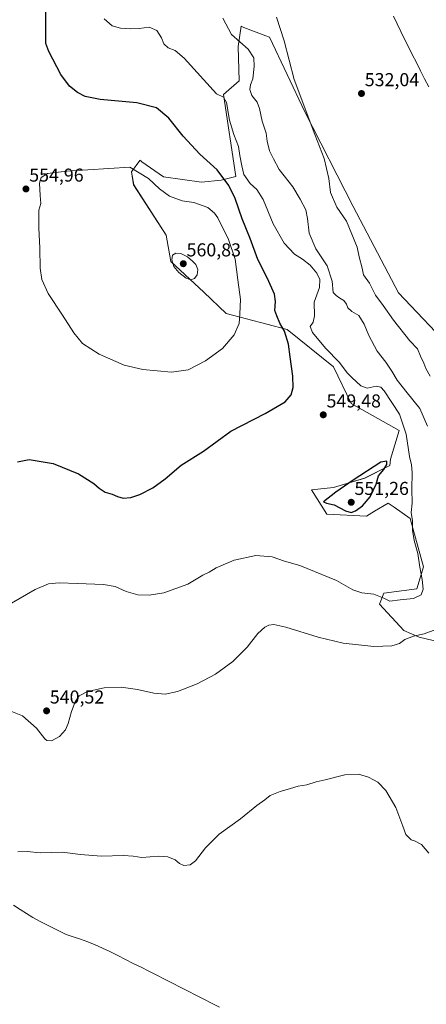
# Model space of a CAD drawing. Units: metres. Extents: x 607628 to 611087, y 4717701 to 4720068.
# Drawn here: x 608405 to 608623, y 4719176 to 4719704 of the extents above; entities that cross this region are included whole.
import ezdxf
from ezdxf.enums import TextEntityAlignment as Align

# ---------------------------------------------------------------- set-up
doc = ezdxf.new("R2010")
doc.units = ezdxf.units.M
doc.header["$MEASUREMENT"] = 0
for name, color, linetype, lineweight in [('Carátula', 7, 'Continuous', 5), ('Corriente natural lineal', 142, 'Continuous', 13), ('Cultivos herbáceos CxS', 92, 'Continuous', 0), ('Curva de nivel maestra', 36, 'Continuous', 30), ('Curva de nivel normal', 36, 'Continuous', 0), ('Matorral CxS', 135, 'Continuous', 0), ('Punto de cota en terreno', 7, 'Continuous', 0), ('Rótulo de punto de cota en terreno', 19, 'Continuous', 0)]:
    doc.layers.add(name, color=color, linetype=linetype, lineweight=lineweight)
doc.styles.add('Arial', font='txt', dxfattribs={"height": 0.2})

# ---------------------------------------------------------------- blocks, each defined once
blk = doc.blocks.new('*U150')
at = {"layer": 'Cultivos herbáceos CxS', "color": 92, "linetype": 'Continuous', "lineweight": 0}
blk.add_polyline3d([(608638.2381, 4719525.9463, 532.1336), (608608.3395, 4719557.4329, 533.5549), (608584.0389, 4719603.7449, 533.9582), (608558.1179, 4719654.4319, 534.9415), (608539.2669, 4719694.5095, 535.8309), (608537.1501, 4719695.3233, 536.1389), (608525.4133, 4719699.8409, 538.0108), (608523.9497, 4719700.4041, 538.2393), (608522.4505, 4719689.6369, 541.1582), (608522.9115, 4719671.2253, 541.0311), (608514.5223, 4719663.8623, 544.3982), (608521.1483, 4719619.8257, 546.4291), (608513.3435, 4719617.8915, 550.2159), (608502.7395, 4719616.7129, 551.813), (608482.3415, 4719619.5547, 553.5618), (608470.8445, 4719627.7487, 553.6857), (608470.3717, 4719628.0855, 553.7224), (608469.7045, 4719628.5611, 553.7709), (608469.6211, 4719628.4447, 553.7888), (608465.1921, 4719622.2553, 555.7156), (608466.3973, 4719615.2625, 556.5646), (608483.8871, 4719588.4217, 559.2714), (608486.2429, 4719574.2773, 560.1396), (608504.0163, 4719557.7795, 558.8389), (608515.9937, 4719546.2405, 556.5724), (608548.6901, 4719537.7355, 548.8736), (608573.4331, 4719517.6957, 546.6775), (608582.9629, 4719498.0025, 549.462), (608608.7797, 4719483.5119, 545.738), (608604.0673, 4719468.1877, 548.1827), (608603.6383, 4719464.8011, 547.938), (608590.2141, 4719457.9445, 550.4594), (608573.4323, 4719452.8637, 550.0959), (608561.6501, 4719451.6859, 549.14), (608569.8979, 4719438.7193, 548.4256), (608591.1055, 4719437.5403, 548.3793), (608595.4921, 4719440.1733, 548.009), (608602.8887, 4719444.6129, 547.1891), (608606.0149, 4719442.4245, 546.6258), (608614.6713, 4719436.3613, 544.4378), (608621.7407, 4719410.4283, 543.5712), (608618.2051, 4719398.6407, 544.9465), (608600.5315, 4719396.2843, 545.2013), (608598.1757, 4719390.3891, 543.0402), (608611.1357, 4719376.2447, 540.5474), (608619.3831, 4719372.7079, 539.6416), (608630.7239, 4719369.9647, 539.1472)], dxfattribs=at)
blk = doc.blocks.new('*U162')
at = {"layer": 'Curva de nivel normal', "color": 36, "linetype": 'Continuous', "lineweight": 0}
blk.add_polyline3d([(608450.53, 4719704.46, 545), (608454.94, 4719700.65, 545), (608459.29, 4719699.38, 545), (608464.63, 4719699.06, 545), (608469.29, 4719699.3, 545), (608474.63, 4719699.87, 545), (608478.75, 4719698.15, 545), (608481.36, 4719694.27, 545), (608482.6, 4719690.96, 545), (608484.82, 4719688.84, 545), (608488.71, 4719687.4, 545), (608493.54, 4719683.32, 545), (608510.84, 4719664.16, 545), (608514.47, 4719662.43, 545), (608516.17, 4719659.52, 545), (608517.82, 4719650.13, 545), (608520.04, 4719642.28, 545), (608522.6, 4719635.95, 545), (608523.35, 4719631.03, 545), (608524.31, 4719625.62, 545), (608525.39, 4719620.86, 545), (608528.85, 4719615.98, 545), (608532.37, 4719612.76, 545), (608535.72, 4719607.4, 545), (608541.12, 4719594.38, 545), (608547.03, 4719584.04, 545), (608552.64, 4719578.08, 545), (608556.96, 4719575.5, 545), (608560.96, 4719572.23, 545), (608564.52, 4719567.92, 545), (608566.19, 4719564.55, 545), (608566.03, 4719560.19, 545), (608563.15, 4719552.47, 545), (608563.37, 4719545.11, 545), (608562.68, 4719541.62, 545), (608560.98, 4719539.38, 545), (608562.33, 4719536.07, 545), (608569.24, 4719527.76, 545), (608576.68, 4719520.01, 545), (608580.77, 4719514.47, 545), (608583.38, 4719511.93, 545), (608588.22, 4719507.42, 545), (608591.63, 4719506.31, 545), (608596.34, 4719507.4, 545), (608598.88, 4719506.8, 545), (608600.71, 4719504.81, 545), (608608.88, 4719492.25, 545), (608612.42, 4719481.57, 545), (608614.17, 4719469.58, 545), (608615.27, 4719465.15, 545), (608615.72, 4719460.94, 545), (608615.58, 4719451.97, 545), (608615.59, 4719444.6, 545), (608615.11, 4719439.48, 545), (608615.85, 4719435.12, 545), (608615.91, 4719430.08, 545), (608616.72, 4719424.42, 545), (608618.77, 4719417.47, 545), (608619.83, 4719410.16, 545), (608621.05, 4719403.56, 545), (608621.49, 4719398.45, 545), (608620.56, 4719395.37, 545), (608616.33, 4719393.3, 545), (608609.3, 4719392.72, 545), (608603.65, 4719392.01, 545), (608600.4, 4719393.6, 545), (608595.2, 4719395.62, 545), (608588.68, 4719396.33, 545), (608583.83, 4719397.96, 545), (608575.15, 4719403.06, 545), (608555.46, 4719411.1, 545), (608547.32, 4719413.48, 545), (608540.58, 4719415.8, 545), (608531.96, 4719416.46, 545), (608520.35, 4719414.02, 545), (608510.62, 4719409.84, 545), (608506.89, 4719407.51, 545), (608503.53, 4719405.83, 545), (608495.52, 4719401.04, 545), (608482.56, 4719396.36, 545), (608474.66, 4719395.08, 545), (608468.72, 4719395.43, 545), (608462.46, 4719397.17, 545), (608456.47, 4719399.84, 545), (608450.23, 4719400.94, 545), (608436.31, 4719401.34, 545), (608426.4, 4719401.8, 545), (608420.73, 4719401.26, 545), (608413.55, 4719398.26, 545), (608400.95, 4719390.84, 545)], dxfattribs=at)
blk = doc.blocks.new('*U171')
at = {"layer": 'Curva de nivel normal', "color": 36, "linetype": 'Continuous', "lineweight": 0}
for points in [[(608398.84, 4719333.63, 540), (608406.74, 4719330.46, 540), (608414.26, 4719323.72, 540), (608418.73, 4719318.1, 540), (608419.87, 4719317.21, 540), (608422.3, 4719316.96, 540), (608426.68, 4719319.34, 540), (608429.81, 4719322.96, 540), (608431.3, 4719326.34, 540), (608433, 4719332.82, 540), (608434.97, 4719337.92, 540), (608437.2, 4719341.15, 540), (608441.57, 4719343.44, 540), (608450.64, 4719345.51, 540), (608459.67, 4719345.81, 540), (608468.54, 4719344.59, 540), (608477.17, 4719342.55, 540), (608483.31, 4719342.02, 540), (608489.82, 4719343.56, 540), (608500.44, 4719347.59, 540), (608510.24, 4719352.81, 540), (608519.55, 4719359.54, 540), (608527.16, 4719367.34, 540), (608532.92, 4719374.52, 540), (608536.65, 4719378.01, 540), (608538.89, 4719379.11, 540), (608541.46, 4719379.5, 540), (608548.02, 4719378.07, 540), (608565.25, 4719372.64, 540), (608578.7, 4719369.45, 540), (608595.06, 4719367.7, 540), (608604.69, 4719368.01, 540), (608608.8, 4719369.29, 540), (608611.8, 4719371.3, 540), (608616.42, 4719373.14, 540), (608622.06, 4719374.4, 540), (608628.43, 4719376.7, 540)], [(608623.9, 4719485.77, 540), (608619.79, 4719495.33, 540), (608613, 4719503.7, 540), (608607.6, 4719510.61, 540), (608604.84, 4719515.45, 540), (608601.52, 4719520.2, 540), (608596.94, 4719526.16, 540), (608592.42, 4719534.54, 540), (608590.01, 4719540.57, 540), (608587.16, 4719545.2, 540), (608583.29, 4719547.32, 540), (608581.18, 4719549.28, 540), (608580.41, 4719551.34, 540), (608578.97, 4719553.24, 540), (608576.98, 4719554.53, 540), (608574.96, 4719556, 540), (608573.32, 4719557.6, 540), (608572.75, 4719563.64, 540), (608570.15, 4719571.8, 540), (608564.02, 4719581.02, 540), (608560.38, 4719589.46, 540), (608559.64, 4719597.2, 540), (608558.6, 4719601.97, 540), (608555.6, 4719607.65, 540), (608551.7, 4719614.36, 540), (608544.38, 4719623.64, 540), (608541.28, 4719629.24, 540), (608539.15, 4719633.66, 540), (608537.96, 4719638.84, 540), (608537.46, 4719643.04, 540), (608535.26, 4719649.5, 540), (608533.84, 4719656.33, 540), (608532.54, 4719659.69, 540), (608529.81, 4719663.22, 540), (608528.61, 4719666.52, 540), (608529.1, 4719669.05, 540), (608530.31, 4719672.3, 540), (608531, 4719678.78, 540), (608530.81, 4719683.42, 540), (608527.74, 4719688.08, 540), (608518.91, 4719695.97, 540), (608514.25, 4719704.76, 540)]]:
    blk.add_polyline3d(points, dxfattribs=at)
blk = doc.blocks.new('*U182')
at = {"layer": 'Curva de nivel normal', "color": 36, "linetype": 'Continuous', "lineweight": 0}
for points in [[(608404.33, 4719257.47, 535), (608409.39, 4719257.7, 535), (608416.3, 4719256.96, 535), (608428.06, 4719257.18, 535), (608437.91, 4719256, 535), (608449, 4719255.12, 535), (608461.03, 4719255.56, 535), (608466.06, 4719255.17, 535), (608470.82, 4719254.36, 535), (608479.66, 4719255.04, 535), (608484.73, 4719254.77, 535), (608488.57, 4719253.2, 535), (608490.96, 4719251.1, 535), (608493.29, 4719250.04, 535), (608496.63, 4719250.42, 535), (608499.63, 4719252.59, 535), (608504.96, 4719259.53, 535), (608512.19, 4719266.89, 535), (608523.59, 4719275.21, 535), (608532.37, 4719282.34, 535), (608536.67, 4719285.38, 535), (608539.63, 4719287.61, 535), (608544.96, 4719289.88, 535), (608550.54, 4719291.38, 535), (608554.63, 4719292.62, 535), (608559.21, 4719293.4, 535), (608564.29, 4719294.96, 535), (608568.96, 4719296.03, 535), (608579.63, 4719298.79, 535), (608586.96, 4719299.14, 535), (608592.29, 4719297.58, 535), (608594.96, 4719296.12, 535), (608597.33, 4719294.78, 535), (608601.51, 4719290.4, 535), (608606.95, 4719281.29, 535), (608610.64, 4719271.29, 535), (608612.24, 4719266.73, 535), (608615.05, 4719263.91, 535), (608616.96, 4719263.34, 535), (608620.62, 4719261.31, 535), (608624.67, 4719256.65, 535)], [(608625.39, 4719512.76, 535), (608622.96, 4719516.8, 535), (608621.84, 4719519.62, 535), (608620.09, 4719523.35, 535), (608618.52, 4719527.3, 535), (608614.46, 4719531.67, 535), (608605.61, 4719542.65, 535), (608600.05, 4719550.6, 535), (608595.97, 4719556.08, 535), (608592.73, 4719562.66, 535), (608589.52, 4719567.06, 535), (608588.81, 4719570.58, 535), (608587.26, 4719576.72, 535), (608586.27, 4719581.97, 535), (608580.55, 4719595.89, 535), (608575.35, 4719603.39, 535), (608571.87, 4719611.24, 535), (608571.04, 4719618.74, 535), (608568.58, 4719629.49, 535), (608563.54, 4719642.35, 535), (608552.44, 4719671.79, 535), (608547.01, 4719692.6, 535), (608542.99, 4719705.28, 535)]]:
    blk.add_polyline3d(points, dxfattribs=at)
blk = doc.blocks.new('*U185')
at = {"layer": 'Curva de nivel maestra', "color": 36, "linetype": 'Continuous', "lineweight": 30}
blk.add_polyline3d([(608404.08, 4719466.76, 550), (608410.42, 4719468, 550), (608423.3, 4719465.85, 550), (608436.86, 4719460.3, 550), (608445.12, 4719455.15, 550), (608447.98, 4719452.52, 550), (608451.16, 4719450.52, 550), (608454.84, 4719449.38, 550), (608457.67, 4719448.04, 550), (608460.85, 4719447.25, 550), (608464.91, 4719447.61, 550), (608469.63, 4719449.21, 550), (608476.63, 4719452.82, 550), (608483.34, 4719457.62, 550), (608491.92, 4719464.92, 550), (608503.79, 4719472.39, 550), (608518.4, 4719483.18, 550), (608536.96, 4719492.6, 550), (608547.63, 4719498.97, 550), (608550.81, 4719502.69, 550), (608551.86, 4719506.59, 550), (608551.7, 4719512.68, 550), (608550.29, 4719522.99, 550), (608549.45, 4719529.87, 550), (608547.2, 4719536.75, 550), (608544.66, 4719541.04, 550), (608543.08, 4719544.99, 550), (608542.13, 4719547.97, 550), (608542.45, 4719552.69, 550), (608541.83, 4719556.75, 550), (608538.1, 4719565.13, 550), (608532.93, 4719575.28, 550), (608528.77, 4719586.55, 550), (608524.55, 4719597.16, 550), (608520.77, 4719608.05, 550), (608517.4, 4719614.95, 550), (608511.17, 4719623.43, 550), (608501.89, 4719631.79, 550), (608492.93, 4719641.51, 550), (608485.27, 4719651.1, 550), (608478.64, 4719656.73, 550), (608468.03, 4719659.37, 550), (608448.52, 4719661.16, 550), (608440.36, 4719662.69, 550), (608436.21, 4719664.89, 550), (608431.98, 4719668.34, 550), (608427.32, 4719674.58, 550), (608420.85, 4719686.84, 550), (608419.28, 4719691.19, 550), (608419.3, 4719709.32, 550)], dxfattribs=at)
blk = doc.blocks.new('5PATER')
at = {"layer": 'Carátula', "linetype": 'Continuous', "lineweight": 5}
h = blk.add_hatch(color=250, dxfattribs=at)
edge = h.paths.add_edge_path()
edge.add_ellipse((0, 0.01), major_axis=(-1.33, -1.34), ratio=0.999422, start_angle=0, end_angle=360)

msp = doc.modelspace()

# ---------------------------------------------------------------- linework, layer by layer
at = {"layer": 'Corriente natural lineal', "color": 142, "linetype": 'Continuous', "lineweight": 13}
for points in [[(608605.6, 4719705.93, 530.79), (608607.62, 4719701.81, 530.66), (608609.64, 4719697.68, 530.8), (608611.65, 4719693.55, 530.66), (608613.67, 4719689.43, 530.67), (608615.69, 4719685.3, 530.54), (608617.91, 4719680.94, 530.55), (608620.14, 4719676.58, 530.56), (608622.36, 4719672.22, 530.47), (608624.58, 4719667.86, 530.63)], [(608402.04, 4719228.81, 533.53), (608405.49, 4719226.58, 533.58), (608408.93, 4719224.36, 533.37), (608412.37, 4719222.13, 533.34), (608415.93, 4719220.31, 533.55), (608419.49, 4719218.48, 533), (608423.05, 4719216.66, 533.31), (608426.61, 4719214.83, 533.22), (608430.17, 4719213.01, 532.92), (608434.04, 4719211.75, 533.27), (608437.92, 4719210.5, 533.34), (608441.79, 4719209.24, 533.08), (608445.74, 4719207.5, 532.37), (608449.7, 4719205.76, 532.78), (608453.65, 4719204.02, 532.53), (608457.84, 4719201.88, 532.42), (608462.03, 4719199.75, 532.25), (608466.22, 4719197.61, 531.85), (608470.41, 4719195.48, 532.33), (608474.6, 4719193.34, 532.19), (608478.79, 4719191.21, 532.24), (608482.97, 4719189.07, 531.88), (608487.16, 4719186.94, 531.76), (608491.35, 4719184.8, 531.85), (608495.54, 4719182.67, 531.62), (608499.73, 4719180.53, 531.87), (608503.92, 4719178.4, 531.72), (608508.11, 4719176.26, 531.84), (608512.42, 4719174.1, 531.67)]]:
    msp.add_polyline3d(points, dxfattribs=at)
at = {"layer": 'Cultivos herbáceos CxS', "color": 92, "linetype": 'Continuous', "lineweight": 0}
msp.add_polyline3d([(608638.24, 4719525.95, 532.13), (608608.34, 4719557.43, 533.55), (608584.04, 4719603.74, 533.96), (608558.12, 4719654.43, 534.94), (608539.27, 4719694.51, 535.83), (608537.15, 4719695.32, 536.14), (608525.41, 4719699.84, 538.01), (608523.95, 4719700.4, 538.24), (608522.45, 4719689.64, 541.16), (608522.91, 4719671.23, 541.03), (608514.52, 4719663.86, 544.4), (608521.15, 4719619.83, 546.43), (608513.34, 4719617.89, 550.22), (608502.74, 4719616.71, 551.81), (608482.34, 4719619.55, 553.56), (608470.84, 4719627.75, 553.69), (608470.37, 4719628.09, 553.72), (608469.7, 4719628.56, 553.77), (608469.62, 4719628.44, 553.79), (608465.19, 4719622.26, 555.72), (608466.4, 4719615.26, 556.56), (608483.89, 4719588.42, 559.27), (608486.24, 4719574.28, 560.14), (608504.02, 4719557.78, 558.84), (608515.99, 4719546.24, 556.57), (608548.69, 4719537.74, 548.87), (608573.43, 4719517.7, 546.68), (608582.96, 4719498, 549.46), (608608.78, 4719483.51, 545.74), (608604.07, 4719468.19, 548.18), (608603.64, 4719464.8, 547.94), (608590.21, 4719457.94, 550.46), (608573.43, 4719452.86, 550.1), (608561.65, 4719451.69, 549.14), (608569.9, 4719438.72, 548.43), (608591.11, 4719437.54, 548.38), (608595.49, 4719440.17, 548.01), (608602.89, 4719444.61, 547.19), (608606.01, 4719442.42, 546.63), (608614.67, 4719436.36, 544.44), (608621.74, 4719410.43, 543.57), (608618.21, 4719398.64, 544.95), (608600.53, 4719396.28, 545.2), (608598.18, 4719390.39, 543.04), (608611.14, 4719376.24, 540.55), (608619.38, 4719372.71, 539.64), (608630.72, 4719369.96, 539.15)], dxfattribs=at)
at = {"layer": 'Curva de nivel maestra', "color": 36, "linetype": 'Continuous', "lineweight": 30}
msp.add_polyline3d([(608582.99, 4719439.55, 550), (608585.3, 4719440.4, 550), (608588.99, 4719443.14, 550), (608593.11, 4719447.94, 550), (608596.38, 4719454.74, 550), (608597.56, 4719459.26, 550), (608600.51, 4719462.64, 550), (608602.18, 4719465.24, 550), (608602.08, 4719467.04, 550), (608598.96, 4719466.48, 550), (608584.13, 4719456.88, 550), (608574.84, 4719450.46, 550), (608568.06, 4719445.18, 550), (608569.81, 4719444.48, 550), (608573.79, 4719443.59, 550), (608579.97, 4719440.48, 550), (608582.99, 4719439.55, 550)], dxfattribs=at)
at = {"layer": 'Curva de nivel normal', "color": 36, "linetype": 'Continuous', "lineweight": 0}
for points in [[(608486.63, 4719514.88, 555), (608495.63, 4719516.16, 555), (608504.89, 4719520.86, 555), (608514.01, 4719527.51, 555), (608520.3, 4719534.9, 555), (608522.96, 4719541, 555), (608523.38, 4719546.12, 555), (608523.66, 4719553.85, 555), (608522.19, 4719564.35, 555), (608520.82, 4719575.39, 555), (608517.24, 4719586.07, 555), (608511.48, 4719597.72, 555), (608509.78, 4719600.23, 555), (608506.16, 4719603.23, 555), (608498.72, 4719605.92, 555), (608492.48, 4719606.77, 555), (608485.54, 4719609.32, 555), (608480.29, 4719613.18, 555), (608474.31, 4719618.71, 555), (608464.4, 4719624.77, 555), (608430.64, 4719622.72, 555), (608420.16, 4719621.35, 555), (608416.82, 4719619.36, 555), (608415.88, 4719616.2, 555), (608416.3, 4719609.55, 555), (608416.72, 4719605.41, 555), (608415.5, 4719601.72, 555), (608415.6, 4719598.66, 555), (608415.6, 4719592.33, 555), (608416.14, 4719581.33, 555), (608416.26, 4719570.62, 555), (608417.1, 4719564.6, 555), (608420.66, 4719556.95, 555), (608428.34, 4719545.4, 555), (608434.26, 4719535.88, 555), (608438.92, 4719530.28, 555), (608447.83, 4719524.54, 555), (608461.38, 4719518.58, 555), (608471.34, 4719516.18, 555), (608486.63, 4719514.88, 555)], [(608496.96, 4719564.38, 560), (608498.92, 4719565.02, 560), (608500.51, 4719567.11, 560), (608500.82, 4719569.86, 560), (608499.65, 4719572.64, 560), (608497.96, 4719574.33, 560), (608495.33, 4719576.69, 560), (608491.65, 4719578.44, 560), (608488.96, 4719578.7, 560), (608487.22, 4719577.62, 560), (608486.79, 4719575.09, 560), (608487.96, 4719571.53, 560), (608490.56, 4719568.37, 560), (608494.49, 4719565.32, 560), (608496.96, 4719564.38, 560)]]:
    msp.add_polyline3d(points, dxfattribs=at)
at = {"layer": 'Matorral CxS', "color": 135, "linetype": 'Continuous', "lineweight": 0}
for points in [[(608630.72, 4719369.96, 539.15), (608619.38, 4719372.71, 539.64), (608611.14, 4719376.24, 540.55), (608598.18, 4719390.39, 543.04), (608600.53, 4719396.28, 545.2), (608618.21, 4719398.64, 544.95), (608621.74, 4719410.43, 543.57), (608614.67, 4719436.36, 544.44), (608606.01, 4719442.42, 546.63), (608602.89, 4719444.61, 547.19), (608595.49, 4719440.17, 548.01), (608591.11, 4719437.54, 548.38), (608569.9, 4719438.72, 548.43), (608561.65, 4719451.69, 549.14), (608573.43, 4719452.86, 550.1), (608590.21, 4719457.94, 550.46), (608603.64, 4719464.8, 547.94), (608604.07, 4719468.19, 548.18), (608608.78, 4719483.51, 545.74), (608582.96, 4719498, 549.46), (608573.43, 4719517.7, 546.68), (608548.69, 4719537.74, 548.87), (608515.99, 4719546.24, 556.57), (608504.02, 4719557.78, 558.84), (608486.24, 4719574.28, 560.14), (608483.89, 4719588.42, 559.27), (608466.4, 4719615.26, 556.56), (608465.19, 4719622.26, 555.72), (608469.62, 4719628.44, 553.79), (608469.7, 4719628.56, 553.77), (608470.37, 4719628.09, 553.72), (608470.84, 4719627.75, 553.69), (608482.34, 4719619.55, 553.56), (608502.74, 4719616.71, 551.81), (608513.34, 4719617.89, 550.22), (608521.15, 4719619.83, 546.43), (608514.52, 4719663.86, 544.4), (608522.91, 4719671.23, 541.03), (608522.45, 4719689.64, 541.16), (608523.95, 4719700.4, 538.24), (608525.41, 4719699.84, 538.01), (608537.15, 4719695.32, 536.14), (608539.27, 4719694.51, 535.83), (608558.12, 4719654.43, 534.94), (608584.04, 4719603.74, 533.96), (608608.34, 4719557.43, 533.55), (608638.24, 4719525.95, 532.13)], [(608638.24, 4719525.95, 532.13), (608608.34, 4719557.43, 533.55), (608584.04, 4719603.74, 533.96), (608558.12, 4719654.43, 534.94), (608539.27, 4719694.51, 535.83), (608537.15, 4719695.32, 536.14), (608525.41, 4719699.84, 538.01), (608523.95, 4719700.4, 538.24), (608522.45, 4719689.64, 541.16), (608522.91, 4719671.23, 541.03), (608514.52, 4719663.86, 544.4), (608521.15, 4719619.83, 546.43), (608513.34, 4719617.89, 550.22), (608502.74, 4719616.71, 551.81), (608482.34, 4719619.55, 553.56), (608470.84, 4719627.75, 553.69), (608470.37, 4719628.09, 553.72), (608469.7, 4719628.56, 553.77), (608469.62, 4719628.44, 553.79), (608465.19, 4719622.26, 555.72), (608466.4, 4719615.26, 556.56), (608483.89, 4719588.42, 559.27), (608486.24, 4719574.28, 560.14), (608504.02, 4719557.78, 558.84), (608515.99, 4719546.24, 556.57), (608548.69, 4719537.74, 548.87), (608573.43, 4719517.7, 546.68), (608582.96, 4719498, 549.46), (608608.78, 4719483.51, 545.74), (608604.07, 4719468.19, 548.18), (608603.64, 4719464.8, 547.94), (608590.21, 4719457.94, 550.46), (608573.43, 4719452.86, 550.1), (608561.65, 4719451.69, 549.14), (608569.9, 4719438.72, 548.43), (608591.11, 4719437.54, 548.38), (608595.49, 4719440.17, 548.01), (608602.89, 4719444.61, 547.19), (608606.01, 4719442.42, 546.63), (608614.67, 4719436.36, 544.44), (608621.74, 4719410.43, 543.57), (608618.21, 4719398.64, 544.95), (608600.53, 4719396.28, 545.2), (608598.18, 4719390.39, 543.04), (608611.14, 4719376.24, 540.55), (608619.38, 4719372.71, 539.64), (608630.72, 4719369.96, 539.15)]]:
    msp.add_polyline3d(points, dxfattribs=at)

# ---------------------------------------------------------------- block references
at = {"layer": 'Cultivos herbáceos CxS', "color": 92, "linetype": 'Continuous', "lineweight": 0}
msp.add_blockref('*U150', (0, 0), dxfattribs=at)
at = {"layer": 'Curva de nivel maestra', "color": 36, "linetype": 'Continuous', "lineweight": 30}
msp.add_blockref('*U185', (0, 0), dxfattribs=at)
at = {"layer": 'Curva de nivel normal', "color": 36, "linetype": 'Continuous', "lineweight": 0}
for name in ['*U171', '*U182', '*U162']:
    msp.add_blockref(name, (0, 0), dxfattribs=at)
at = {"layer": 'Punto de cota en terreno', "linetype": 'Continuous', "lineweight": 0}
for p in [(608588.51, 4719664.34, 532.04), (608408.67, 4719613.12, 554.96), (608493, 4719573, 560.83), (608568.03, 4719491.93, 549.48), (608583, 4719445, 551.26), (608419.72, 4719333.08, 540.52)]:
    msp.add_blockref('5PATER', p, dxfattribs=at)

# ---------------------------------------------------------------- texts
at = {"layer": 'Rótulo de punto de cota en terreno', "color": 19, "linetype": 'Continuous', "lineweight": 0, "style": 'Arial'}
for s, p in [('532,04', (608590.27, 4719666.1)), ('554,96', (608410.43, 4719614.88)), ('560,83', (608494.76, 4719574.76)), ('549,48', (608569.79, 4719493.69)), ('551,26', (608584.76, 4719446.76)), ('540,52', (608421.48, 4719334.84))]:
    msp.add_text(s, height=7, dxfattribs=at).set_placement(p, align=Align.BOTTOM_LEFT)

doc.saveas('drawing.dxf')
